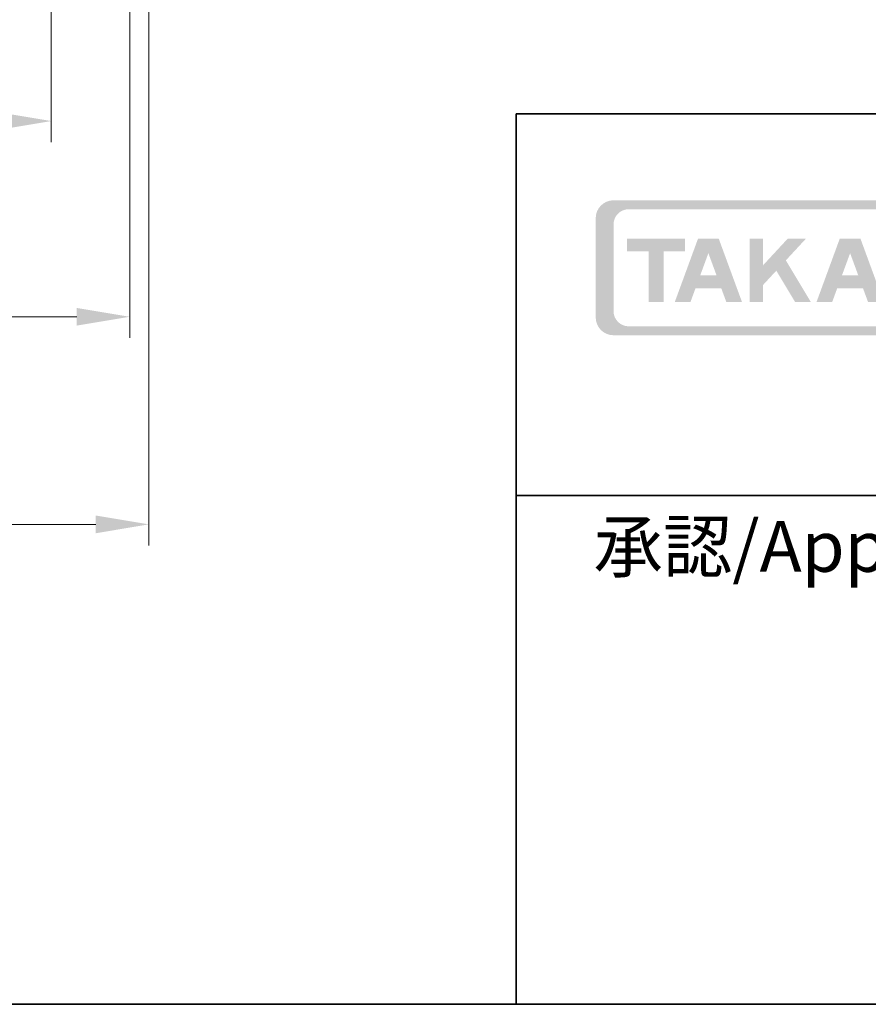
# Model space of a CAD drawing. Units: millimetres. Extents: x 0 to 5514, y 0 to 843.
# Drawn here: x 1559 to 1659, y 0 to 116 of the extents above; entities that cross this region are included whole.
import ezdxf
from ezdxf.enums import TextEntityAlignment as Align

# ---------------------------------------------------------------- set-up
doc = ezdxf.new("R2010")
doc.units = ezdxf.units.MM
for name, color, linetype, lineweight in [('Border (ISO)', 7, 'Continuous', 35), ('Dimension (ISO)', 7, 'Continuous', 18), ('Title (ISO)', 7, 'Continuous', 35)]:
    doc.layers.add(name, color=color, linetype=linetype, lineweight=lineweight)
doc.layers.add('Hatch (ISO)', color=1, linetype='Continuous', lineweight=18, true_color=0xff0000)
doc.styles.add('Note Text (TK)', font='txt')
doc.styles.add('文字スタイル67', font='arial.ttf')
doc.dimstyles.new('Default - Method 1b (TK)', dxfattribs={"dimscale": 2.5, "dimtxt": 2.5, "dimasz": 2.5, "dimexe": 1, "dimexo": 1.5, "dimgap": 1, "dimtad": 1, "dimtoh": 1, "dimrnd": 1e-08, "dimdsep": 46, "dimtxsty": 'Note Text (TK)', "dimcen": 0.09, "dimdle": 5, "dimclrd": 100, "dimclre": 100, "dimclrt": 7, "dimadec": 1, "dimazin": 1, "dimtfac": 1, "dimtmove": 0, "dimatfit": 3, "dimfxl": 0, "dimtolj": 1, "dimlwd": -1, "dimlwe": -1, "dimarcsym": 0})

# ---------------------------------------------------------------- blocks, each defined once
blk = doc.blocks.new('図面枠 tk図枠')
at = {"layer": 'Border (ISO)'}
blk.add_line((14.5, 8), (405.5, 8), dxfattribs=at)
blk = doc.blocks.new('表題欄 tk表題欄')
at = {"layer": 'Hatch (ISO)'}
h = blk.add_hatch(color=256, dxfattribs=at)
edge = h.paths.add_edge_path(flags=0)
edge.add_arc((95.575, 236.299), 0.596, 270, 360)
edge.add_line((96.171, 236.299), (96.171, 239.711))
edge.add_arc((95.575, 239.711), 0.596, 0, 90)
edge.add_line((95.575, 240.307), (79.137, 240.307))
edge.add_arc((79.137, 239.711), 0.596, 90, 180)
edge.add_line((78.541, 239.711), (78.541, 236.299))
edge.add_arc((79.137, 236.299), 0.596, 180, 270)
edge.add_line((79.137, 235.703), (95.575, 235.703))
edge = h.paths.add_edge_path()
edge.add_line((77.839, 239.956), (77.839, 236.054))
edge.add_arc((78.541, 236.054), 0.702, 180, 270)
edge.add_line((78.541, 235.352), (96.171, 235.352))
edge.add_arc((96.171, 236.054), 0.702, 270, 360)
edge.add_line((96.873, 236.054), (96.873, 239.956))
edge.add_arc((96.171, 239.956), 0.702, 0, 90)
edge.add_line((96.171, 240.658), (78.541, 240.658))
edge.add_arc((78.541, 239.956), 0.702, 90, 180)
for points in [[(79.072, 239.148), (79.072, 238.658), (79.921, 238.658), (79.921, 236.658), (80.508, 236.658), (80.508, 238.658), (81.357, 238.658), (81.357, 239.148)], [(85.684, 236.658), (84.943, 237.892), (84.418, 237.325), (84.418, 236.658), (83.896, 236.658), (83.896, 239.148), (84.418, 239.148), (84.418, 238.099), (85.389, 239.148), (86.107, 239.148), (85.319, 238.297), (86.303, 236.658)]]:
    blk.add_hatch(color=256, dxfattribs=at).paths.add_polyline_path(points)
h = blk.add_hatch(color=256, dxfattribs=at)
h.paths.add_polyline_path([(82.59, 237.711), (81.952, 237.711), (82.271, 238.579)], flags=0)
h.paths.add_polyline_path([(82.779, 237.197), (81.764, 237.197), (81.566, 236.658), (80.949, 236.658), (81.863, 239.148), (82.679, 239.148), (83.594, 236.658), (82.977, 236.658)])
h = blk.add_hatch(color=256, dxfattribs=at)
h.paths.add_polyline_path([(87.527, 237.711), (88.165, 237.711), (87.846, 238.579)], flags=0)
h.paths.add_polyline_path([(87.14, 236.658), (87.338, 237.197), (88.354, 237.197), (88.551, 236.658), (89.168, 236.658), (88.254, 239.148), (87.438, 239.148), (86.524, 236.658)])
at = {"layer": 'Title (ISO)'}
for p, q in [((74.709, 244.053), (255.709, 244.053)), ((74.709, 209.053), (74.709, 244.053)), ((74.709, 229.053), (230.709, 229.053)), ((255.709, 209.053), (74.709, 209.053))]:
    blk.add_line(p, q, dxfattribs=at)
at = {"layer": 'Title (ISO)', "color": 1, "true_color": 0xff0000, "insert": (87.209, 227.053), "char_height": 2, "attachment_point": 5, "line_spacing_factor": 1.5, "style": 'Note Text (TK)'}
blk.add_mtext('\\fＭＳ Ｐゴシック|b0|i0;\\H2.0000;承認/Approved', dxfattribs=at)
at = {"layer": 'Title (ISO)', "color": 7}
for tag, p, height, style in [('<品名>_001', (157.496, 235.639), 2.5, 'Note Text (TK)'), ('<Title>_001', (157.709, 230.552), 2, '文字スタイル67'), ('<尺度>_001', (239.104, 222.303), 2.5, 'Note Text (TK)'), ('<ページ_No.>_001', (237.949, 213.303), 2.5, 'Note Text (TK)'), ('<総ページ数>_001', (246.8, 213.303), 2.5, 'Note Text (TK)'), ('作成日_001', (175.618, 211.281), 2.5, 'Note Text (TK)')]:
    blk.add_attdef(tag, p, '', height=height, dxfattribs=dict(at, style=style))
at = {"layer": 'Title (ISO)', "color": 7, "style": 'Note Text (TK)'}
blk.add_attdef('<承認>', text='', height=2.5, dxfattribs=at).set_placement((87.209, 217.053), align=Align.MIDDLE_CENTER)
blk = doc.blocks.new('*D40')
at = {"layer": 'Defpoints', "color": 0, "transparency": 16777216}
for p in [(1400.65, 153.41), (1562.65, 153.41), (1562.65, 104.16)]:
    blk.add_point(p, dxfattribs=at)
at = {"layer": 'Dimension (ISO)', "color": 100, "transparency": 16777216}
for p, q in [((1400.65, 149.66), (1400.65, 101.66)), ((1562.65, 149.66), (1562.65, 101.66)), ((1406.9, 104.16), (1556.4, 104.16))]:
    blk.add_line(p, q, dxfattribs=at)
for points in [[(1406.9, 105.2), (1406.9, 103.12), (1400.65, 104.16)], [(1556.4, 105.2), (1556.4, 103.12), (1562.65, 104.16)]]:
    blk.add_solid(points, dxfattribs=at)
at = {"layer": 'Dimension (ISO)', "color": 7, "transparency": 16777216, "insert": (1475.54, 109.78), "char_height": 6.25, "attachment_point": 4, "style": 'Note Text (TK)'}
blk.add_mtext('\\A1;162', dxfattribs=at)
blk = doc.blocks.new('*D41')
at = {"layer": 'Defpoints', "color": 0, "transparency": 16777216}
for p in [(1391.4, 164.31), (1571.9, 164.31), (1571.9, 81.08)]:
    blk.add_point(p, dxfattribs=at)
at = {"layer": 'Dimension (ISO)', "color": 100, "transparency": 16777216}
for p, q in [((1391.4, 160.56), (1391.4, 78.58)), ((1571.9, 160.56), (1571.9, 78.58)), ((1397.65, 81.08), (1565.65, 81.08))]:
    blk.add_line(p, q, dxfattribs=at)
for points in [[(1397.65, 82.12), (1397.65, 80.04), (1391.4, 81.08)], [(1565.65, 82.12), (1565.65, 80.04), (1571.9, 81.08)]]:
    blk.add_solid(points, dxfattribs=at)
at = {"layer": 'Dimension (ISO)', "color": 7, "transparency": 16777216, "insert": (1472.35, 86.71), "char_height": 6.25, "attachment_point": 4, "style": 'Note Text (TK)'}
blk.add_mtext('\\A1;180.5', dxfattribs=at)
blk = doc.blocks.new('*D42')
at = {"layer": 'Defpoints', "color": 0, "transparency": 16777216}
for p in [(1389.15, 159.21), (1574.15, 159.21), (1574.15, 56.6)]:
    blk.add_point(p, dxfattribs=at)
at = {"layer": 'Dimension (ISO)', "color": 100, "transparency": 16777216}
for p, q in [((1389.15, 155.46), (1389.15, 54.1)), ((1574.15, 155.46), (1574.15, 54.1)), ((1395.4, 56.6), (1567.9, 56.6))]:
    blk.add_line(p, q, dxfattribs=at)
for points in [[(1395.4, 57.64), (1395.4, 55.55), (1389.15, 56.6)], [(1567.9, 57.64), (1567.9, 55.55), (1574.15, 56.6)]]:
    blk.add_solid(points, dxfattribs=at)
at = {"layer": 'Dimension (ISO)', "color": 7, "transparency": 16777216, "insert": (1475.54, 62.22), "char_height": 6.25, "attachment_point": 4, "style": 'Note Text (TK)'}
blk.add_mtext('\\A1;185', dxfattribs=at)

msp = doc.modelspace()

# ---------------------------------------------------------------- block references
at = {"xscale": 3, "yscale": 3, "zscale": 3}
for name, p in [('図面枠 tk図枠', (944, -24)), ('表題欄 tk表題欄', (1393.3735, -627.1582))]:
    msp.add_blockref(name, p, dxfattribs=at)

# ---------------------------------------------------------------- dimensions: what is measured, and where the dimension line sits
at = {"layer": 'Dimension (ISO)', "color": 100, "true_color": 0x00ff3f}
for base, p1, p2, picture, middle in [((1571.9024, 81.0818), (1391.4024, 164.3054), (1571.9024, 164.3054), '*D41', (1481.6524, 81.0818)), ((1562.6524, 104.1574), (1400.6524, 153.4054), (1562.6524, 153.4054), '*D40', (1481.6524, 104.1574))]:
    dim = msp.add_linear_dim(base=base, p1=p1, p2=p2, angle=180, dimstyle='Default - Method 1b (TK)', override={"dimtoh": 0, "dimdec": 2, "dimtp": 0, "dimtm": 0, "dimtdec": 2, "dimtofl": 0, "dimatfit": 1}, dxfattribs=at)
    dim.commit()
    dim.dimension.update_dxf_attribs({"geometry": picture, "text_midpoint": middle, "dimtype": 160})
dim = msp.add_linear_dim(base=(1574.1524, 56.5958), p1=(1389.1524, 159.2054), p2=(1574.1524, 159.2054), dimstyle='Default - Method 1b (TK)', override={"dimtoh": 0, "dimdec": 2, "dimtp": 0, "dimtm": 0, "dimtdec": 2, "dimtofl": 0, "dimatfit": 1}, dxfattribs=at)
dim.commit()
dim.dimension.update_dxf_attribs({"geometry": '*D42', "text_midpoint": (1481.6524, 56.5958), "dimtype": 160})

doc.saveas('drawing.dxf')
